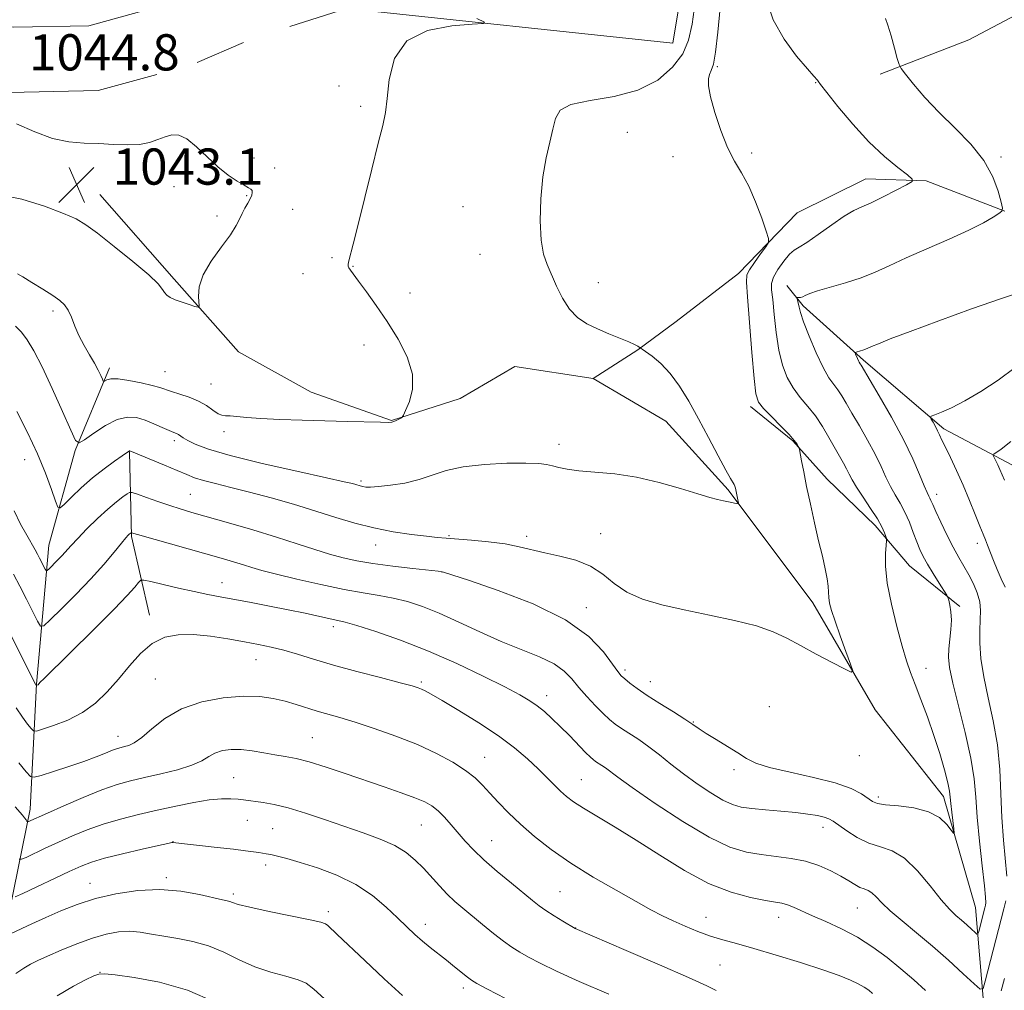
# Model space of a CAD drawing. Extents: x 2187300 to 2190200, y 332300 to 335200.
# Drawn here: x 2189089 to 2189306, y 334557 to 334771 of the extents above; entities that cross this region are included whole.
import ezdxf

# ---------------------------------------------------------------- set-up
doc = ezdxf.new("R2010")
doc.units = 0
doc.header["$MEASUREMENT"] = 0
for name, color, linetype, lineweight in [('DTM HARD BREAKLINE', 7, 'Continuous', 0), ('DTM SPOT ELEVATION', 2, 'Continuous', 13), ('INDEX CONTOUR', 41, 'Continuous', 13), ('INTERMEDIATE CONTOUR', 44, 'Continuous', 0), ('INTERMEDIATE CONTOUR DEPRESSION', 44, 'Continuous', 0), ('SPOT ELEVATION', 7, 'Continuous', 0)]:
    doc.layers.add(name, color=color, linetype=linetype, lineweight=lineweight)
doc.styles.add('Style-ITALICS', font='ITALICS.shx')

# ---------------------------------------------------------------- blocks, each defined once
blk = doc.blocks.new('SPOT')
at = {"layer": 'SPOT ELEVATION'}
for p, q in [((-3.910000000149012, -3.909999999974389), (3.820000000298023, 3.809999999997672)), ((-1.649999999906868, 3.770000000018626), (1.720000000204891, -3.929999999993015))]:
    blk.add_line(p, q, dxfattribs=at)

msp = doc.modelspace()

# ---------------------------------------------------------------- linework, layer by layer
at = {"layer": 'DTM HARD BREAKLINE', "extrusion": (-0.007388071796350279, -0.003197177268596027, 0.9999675967013357), "elevation": -16199.01021038037, "flags": 128}
msp.add_lwpolyline([(2189086.022443186, 334716.2396222287), (2189075.762058277, 334711.7995995358)], dxfattribs=at)
at = {"layer": 'DTM HARD BREAKLINE', "extrusion": (0.1375884990561611, 0.2166443054903753, 0.9665064147878512), "elevation": 374717.2376123388, "flags": 128}
msp.add_lwpolyline([(-1668536.14868277, -1407051.271418943), (-1668523.457583918, -1407064.246668842), (-1668513.070149216, -1407080.378060608)], dxfattribs=at)
at = {"layer": 'DTM HARD BREAKLINE'}
for points in [[(2189115.06, 334773.11, 1044.7), (2189103.85, 334770.03, 1044.84), (2189087.27, 334769.68, 1044.84), (2189068.88, 334772.52, 1044.84), (2189040.37, 334780.54, 1044.75), (2188991.05, 334802.01, 1045.22), (2188912.62, 334837.83, 1045.22), (2188870.02, 334855.66, 1046.51), (2188845.83, 334868.91, 1048.61), (2188815.61, 334884.09, 1053.32), (2188789.11, 334894.19, 1056.08)], [(2189118.87, 334759.22, 1044.7), (2189105.94, 334755.67, 1044.84), (2189086.32, 334755.26, 1044.84), (2189065.82, 334758.42, 1044.84), (2189035.52, 334766.94, 1044.75), (2188985.18, 334788.86, 1045.22), (2188906.78, 334824.66, 1045.22), (2188864.01, 334843.45, 1046.51), (2188839.51, 334856.87, 1048.61), (2188810.12, 334871.63, 1053.32), (2188784.27, 334881.48, 1056.08)], [(2189483.59, 334842.81, 1075.52), (2189466.64, 334836.59, 1073.29), (2189447.01, 334829.49, 1070.57), (2189421.13, 334817.05, 1068), (2189401.06, 334808.17, 1065.91), (2189376.08, 334802.86, 1063.19), (2189357.35, 334796.65, 1060.52), (2189337.27, 334786.88, 1058.71), (2189316.75, 334776.66, 1056.81), (2189298.45, 334766.88, 1054.86), (2189278.83, 334759.33, 1053.76)], [(2189180.03, 334810.83, 1046.84), (2189239.31, 334804.49, 1046.75), (2189233.01, 334766.16, 1046.7), (2189160.8, 334773.86, 1045.46), (2189148.31, 334769.87, 1045.27)], [(2189306.41, 334728.98, 1054.04), (2189289.04, 334735.7, 1052.18), (2189275.67, 334736.17, 1051.23), (2189260.5, 334728.61, 1050.51), (2189247.54, 334715.26, 1049.42), (2189233.71, 334704.58, 1048.85), (2189225.23, 334698.36, 1047.94), (2189215.41, 334691.98, 1047.36)], [(2189215.41, 334691.98, 1047.36), (2189198.03, 334694.68, 1046.98), (2189185.98, 334687.57, 1046.32), (2189170.82, 334682.69, 1045.94), (2189153, 334688.96, 1045.17), (2189136.96, 334697.9, 1044.46), (2189122.72, 334713.98, 1043.7), (2189106.26, 334732.73, 1043.17)], [(2189327.25, 334661.63, 1063.14), (2189308.1, 334672.81, 1060.66), (2189292.96, 334680.86, 1058.37), (2189275.15, 334696.04, 1056.28), (2189261.79, 334708.1, 1054.33), (2189258.24, 334712.57, 1053.52)], [(2189035.33, 334435.05, 1090.75), (2189040.27, 334455.1, 1087.51), (2189052.34, 334478.71, 1083.75), (2189069.78, 334508.55, 1078.94), (2189080.97, 334533.94, 1073.79), (2189084.58, 334565.59, 1068.7), (2189090.88, 334596.78, 1061.32), (2189092.26, 334624.42, 1055.94), (2189094.99, 334655.17, 1051.08), (2189100.82, 334676.12, 1048.17), (2189108.43, 334694.38, 1045.55)], [(2189428.15, 334474.52, 1088.08), (2189422.37, 334485.67, 1085.17), (2189403.67, 334497.29, 1082.08), (2189383.18, 334509.37, 1077.98), (2189365.36, 334518.31, 1074.27), (2189341.3, 334524.59, 1069.36), (2189318.13, 334533.99, 1064.08), (2189307.45, 334541.14, 1059.55), (2189301.67, 334554.08, 1056.36), (2189299.92, 334575.04, 1053.03), (2189292.83, 334599.57, 1051.46), (2189277.71, 334618.76, 1050.27), (2189263.93, 334642.41, 1049.46), (2189245.24, 334667.41, 1047.79), (2189231.45, 334682.59, 1047.08), (2189215.41, 334691.98, 1047.36)], [(2189296.46, 334641.61, 1054.33), (2189285.33, 334650.55, 1052.95), (2189277.77, 334659.47, 1051.52), (2189267.09, 334669.75, 1050.62), (2189259.52, 334678.23, 1049.86), (2189250.17, 334685.82, 1049.57)]]:
    msp.add_polyline3d(points, dxfattribs=at)
at = {"layer": 'DTM SPOT ELEVATION'}
for p in [(2189242.83, 334760.94, 1050.12), (2189159.15, 334756.71, 1045.46), (2189264.56, 334757.46, 1051.93), (2189164, 334752.18, 1045.68), (2189222.93, 334746.43, 1048.86), (2189140.36, 334740.78, 1044.46), (2189233.07, 334741.07, 1049.62), (2189250.43, 334741.89, 1050.17), (2189305.6, 334741.02, 1054.28), (2189144.94, 334738.58, 1044.41), (2189122.69, 334734.45, 1043.41), (2189138.77, 334732.42, 1043.88), (2189186.57, 334730.01, 1047.23), (2189132.21, 334727.94, 1043.57), (2189148.95, 334729.45, 1044.93), (2189190.39, 334719.47, 1047.11), (2189157.63, 334718.72, 1045.82), (2189162.26, 334716.83, 1046.06), (2189151.21, 334715.18, 1045.48), (2189216.54, 334713.2, 1048.6), (2189174.88, 334710.91, 1046.48), (2189095.9, 334706.97, 1046.34), (2189164.74, 334699.4, 1045.53), (2189120.7, 334693.54, 1045.08), (2189130.86, 334690.77, 1045.1), (2189133.78, 334680.22, 1046.41), (2189122.73, 334678.24, 1048.39), (2189207.81, 334677.42, 1047.55), (2189089.64, 334674.07, 1050.86), (2189164.02, 334669.31, 1047.74), (2189126.27, 334666.38, 1051.07), (2189291.32, 334666.37, 1056.53), (2189183.51, 334657.28, 1049.83), (2189200.66, 334657.09, 1049.53), (2189217.01, 334657.66, 1049.05), (2189167.27, 334655.19, 1050.71), (2189300.33, 334655.55, 1057.58), (2189181.98, 334649.21, 1052.02), (2189133.3, 334646.85, 1055.29), (2189213.9, 334641.36, 1051.53), (2189157.93, 334637.11, 1056.44), (2189140.86, 334629.83, 1058.78), (2189222.42, 334627.53, 1051.65), (2189288.98, 334627.95, 1052.6), (2189118.55, 334625.54, 1058.93), (2189177.35, 334624.92, 1057.76), (2189228.05, 334624.94, 1051.33), (2189205.11, 334621.9, 1055.43), (2189254.31, 334619.42, 1050.84), (2189237.51, 334616.08, 1051.92), (2189110.3, 334612.85, 1059.35), (2189153.26, 334612.59, 1061.09), (2189191.4, 334608.2, 1059.21), (2189274.22, 334608.61, 1050.47), (2189135.86, 334603.75, 1063.11), (2189246.56, 334605.52, 1052.35), (2189212.74, 334603.26, 1057.12), (2189278.47, 334599.47, 1051.62), (2189138.92, 334594.3, 1064.88), (2189177.42, 334593.3, 1062.92), (2189266.18, 334592.79, 1054.57), (2189144.48, 334592.43, 1065.04), (2189122.46, 334589.57, 1065.97), (2189192.91, 334589.83, 1061.17), (2189142.99, 334584.46, 1066.42), (2189104.13, 334580.38, 1067.26), (2189120.97, 334581.63, 1067.67), (2189135.82, 334578.01, 1067.66), (2189208.03, 334578.54, 1061.03), (2189156.8, 334574.12, 1067.62), (2189273.8, 334574.9, 1056.89), (2189178.24, 334571.31, 1065.45), (2189240.35, 334572.83, 1059.26), (2189256.4, 334572.86, 1058.64), (2189211.51, 334570.46, 1061.98), (2189243.4, 334562.34, 1060.98), (2189106.31, 334560.71, 1071.96), (2189186.68, 334557.23, 1066.43)]:
    msp.add_point(p, dxfattribs=at)
at = {"layer": 'INDEX CONTOUR', "flags": 128}
for points, elevation in [([(2189243.44, 334774.0050000001), (2189242.954, 334768.5980000001), (2189242.464, 334764.1780000001), (2189241.969, 334761.4950000001), (2189241.505, 334760.1030000001), (2189241.119, 334759.2540000001), (2189240.8709, 334758.2699000001), (2189240.892, 334756.7380000001), (2189241.325, 334754.3130000001), (2189242.262, 334750.8300000001), (2189243.576, 334746.8450000001), (2189245.087, 334743.0950000001), (2189246.641, 334740.094), (2189248.203, 334737.4550000001), (2189249.767, 334734.5690000001), (2189251.297, 334731.0600000001), (2189252.652, 334727.4790000001), (2189253.659, 334724.6120000001), (2189254.173, 334722.9840000001), (2189254.142, 334722.077), (2189253.539, 334721.1160000001), (2189252.41, 334719.5430000001), (2189251.089, 334717.675), (2189249.979, 334716.0490000001), (2189249.396, 334714.9100000001), (2189249.291, 334713.3230000001), (2189249.528, 334710.0619000001), (2189250.494, 334697.778), (2189250.979, 334692.0370000001), (2189251.379, 334688.5860000001), (2189251.95, 334686.7620000001), (2189253.027, 334685.3920000001), (2189254.796, 334683.572), (2189256.863, 334681.4890000001), (2189258.688, 334679.6030000001), (2189259.858, 334678.2720000001), (2189260.468, 334677.4510000001), (2189260.739, 334676.9930000001), (2189260.871, 334676.7180000001), (2189260.977, 334676.3130000001), (2189261.456, 334673.7830000001), (2189261.933, 334671.3390000001), (2189262.588, 334668.126), (2189263.4141, 334664.2440000001), (2189264.332, 334660.0850000001), (2189265.244, 334656.1110000001), (2189266.058, 334652.7050000001), (2189266.711, 334649.9190000001), (2189267.1459, 334647.7220000001), (2189267.338, 334646.0570000001), (2189267.396, 334644.7451000001), (2189267.46, 334643.5810000001), (2189267.662, 334642.3360000001), (2189268.106, 334640.6980000001), (2189268.885, 334638.3340000001), (2189270.026, 334635.1080000001), (2189271.273, 334631.6670000001), (2189272.304, 334628.8570000001), (2189272.796, 334627.3410000001), (2189272.447, 334627.0600000001), (2189270.9581, 334627.7720000001), (2189268.199, 334629.2170000001), (2189264.717, 334631.0600000001), (2189261.225, 334632.9440000001), (2189258.204, 334634.5890000001), (2189255.192, 334636.0099000001), (2189251.492, 334637.295), (2189246.638, 334638.5190000001), (2189241.089, 334639.697), (2189235.535, 334640.8290000001), (2189230.557, 334641.9460000001), (2189226.298, 334643.1910000001), (2189222.795, 334644.7360000001), (2189219.992, 334646.6671000001), (2189217.484, 334648.7120000001), (2189214.776, 334650.5141000001), (2189211.527, 334651.8090000001), (2189208.016, 334652.7120000001), (2189204.673, 334653.4321000001), (2189199.0289, 334654.8100000001), (2189195.95, 334655.4100000001), (2189192.268, 334655.8910000001), (2189188.458, 334656.2550000001), (2189182.848, 334656.6960000001), (2189180.909, 334656.8690000001), (2189178.563, 334657.121), (2189175.223, 334657.5260000001), (2189171.162, 334658.1270000001), (2189166.862, 334658.9540000001), (2189162.683, 334660.0260000001), (2189158.493, 334661.2960000001), (2189154.032, 334662.7060000001), (2189149.152, 334664.1850000001), (2189144.143, 334665.6240000001), (2189139.403, 334666.9050000001), (2189135.2729, 334667.9389000001), (2189131.859, 334668.7630000001), (2189129.206, 334669.4450000001), (2189127.254, 334670.0630000001), (2189125.524, 334670.7500000001), (2189123.428, 334671.6490000001), (2189120.601, 334672.8310000001), (2189112.89, 334675.9830000001), (2189112.837, 334675.9850000001), (2189112.777, 334675.969), (2189112.656, 334675.8970000001), (2189111.254, 334674.9280000001), (2189109.512, 334673.7090000001), (2189107.221, 334672.0290000001), (2189104.682, 334670.0120000001), (2189102.189, 334667.8190000001), (2189100.007, 334665.7590000001), (2189098.395, 334664.1760000001), (2189097.497, 334663.3830000001), (2189097.005, 334663.5730000001), (2189096.497, 334664.9090000001), (2189095.619, 334667.4780000001), (2189094.288, 334671.0640000001), (2189092.49, 334675.376), (2189090.268, 334680.0840000001), (2189087.91, 334684.7040000001)], 1050), ([(2189307.7619, 334678.0821000001), (2189305.63, 334676.4040000001), (2189303.977, 334675.2590000001), (2189303.8481, 334674.9830000001), (2189304.017, 334674.572), (2189304.835, 334672.9101000001), (2189305.308, 334671.8940000001), (2189306.338, 334669.5300000001)], 1060), ([(2189277.149, 334556.0440000001), (2189276.314, 334556.7150000001), (2189275.307, 334557.4070000001), (2189274.009, 334558.1459000001), (2189272.262, 334558.9680000001), (2189269.753, 334559.9650000001), (2189266.131, 334561.2410000001), (2189261.2591, 334562.8350000001), (2189255.865, 334564.5180000001), (2189250.895, 334565.9940000001), (2189247.046, 334567.0610000001), (2189244.0351, 334567.8790000001), (2189241.333, 334568.7000000001), (2189238.533, 334569.7150000001), (2189235.717, 334570.8690000001), (2189233.086, 334572.0460000001), (2189230.714, 334573.197), (2189228.16, 334574.5370000001), (2189224.854, 334576.3510000001), (2189220.437, 334578.8240000001), (2189215.395, 334581.7580000001), (2189210.427, 334584.8560000001), (2189206.094, 334587.8700000001), (2189202.423, 334590.7390000001), (2189199.306, 334593.4480000001), (2189196.645, 334595.9770000001), (2189194.394, 334598.2830000001), (2189192.516, 334600.3200000001), (2189190.918, 334602.077), (2189189.269, 334603.6950000001), (2189187.18, 334605.3500000001), (2189184.342, 334607.1740000001), (2189180.759, 334609.1140000001), (2189176.5151, 334611.0710000001), (2189171.771, 334612.9450000001), (2189166.991, 334614.6270000001), (2189162.719, 334616.0060000001), (2189159.347, 334617.0170000001), (2189154.329, 334618.4500000001), (2189149.673, 334619.9020000001), (2189147.24, 334620.6200000001), (2189144.654, 334621.2530000001), (2189141.677, 334621.6810000001), (2189138.032, 334621.7690000001), (2189133.591, 334621.3930000001), (2189128.8239, 334620.4710000001), (2189124.349, 334618.9350000001), (2189120.663, 334616.8120000001), (2189117.772, 334614.528), (2189115.558, 334612.6060000001), (2189113.9021, 334611.4350000001), (2189112.675, 334610.8670000001), (2189111.748, 334610.6190000001), (2189110.976, 334610.4390000001), (2189110.162, 334610.2000000001), (2189109.093, 334609.8070000001), (2189107.577, 334609.1840000001), (2189105.4989, 334608.3450000001), (2189102.764, 334607.322), (2189099.412, 334606.1770000001), (2189096.027, 334605.0790000001), (2189093.331, 334604.2260000001), (2189091.799, 334603.8140000001), (2189090.936, 334604.0270000001), (2189090.001, 334605.05), (2189088.409, 334607.0320000001)], 1060), ([(2189159.952, 334551.1910000001), (2189153.631, 334556.9930000001), (2189151.945, 334558.2690000001), (2189150.116, 334559.0590000001), (2189147.4399, 334559.8120000001), (2189144.11, 334560.7220000001), (2189140.543, 334561.9231000001), (2189137.074, 334563.469), (2189133.693, 334565.1170000001), (2189130.309, 334566.5491000001), (2189126.872, 334567.5320000001), (2189123.515, 334568.1730000001), (2189120.4181, 334568.6670000001), (2189117.699, 334569.1560000001), (2189115.241, 334569.5640000001), (2189112.866, 334569.7630000001), (2189110.402, 334569.6430000001), (2189107.707, 334569.153), (2189104.643, 334568.2610000001), (2189101.179, 334566.9860000001), (2189097.707, 334565.5610000001), (2189094.722, 334564.2690000001), (2189092.565, 334563.3040000001), (2189090.954, 334562.5020000001), (2189089.449, 334561.6090000001), (2189087.742, 334560.4620000001)], 1070)]:
    msp.add_lwpolyline(points, dxfattribs=dict(at, elevation=elevation))
at = {"layer": 'INTERMEDIATE CONTOUR', "flags": 128}
for points, elevation in [([(2189253.749, 334775.5830000001), (2189255.184, 334771.2940000001), (2189257.5809, 334767.0520000001), (2189260.362, 334763.2860000001), (2189262.752, 334760.4540000001), (2189264.164, 334758.8570000001), (2189264.969, 334757.9710000001), (2189265.115, 334757.7430000001), (2189265.651, 334756.9970000001), (2189267.018, 334755.2210000001), (2189269.504, 334752.1190000001), (2189272.779, 334748.2440000001), (2189276.357, 334744.3660000001), (2189279.781, 334741.1280000001), (2189282.717, 334738.675), (2189284.861, 334737.0270000001), (2189285.952, 334736.121), (2189285.907, 334735.5520000001), (2189284.687, 334734.8330000001), (2189282.376, 334733.6230000001), (2189279.535, 334732.17), (2189276.849, 334730.8651000001), (2189274.792, 334729.9600000001), (2189273.004, 334729.1300000001), (2189270.914, 334727.9090000001), (2189268.154, 334726.0070000001), (2189265.168, 334723.8520000001), (2189262.6031, 334722.0510000001), (2189260.915, 334721.0130000001), (2189259.809, 334720.3500000001), (2189258.8, 334719.4760000001), (2189257.543, 334717.9800000001), (2189256.244, 334716.1390000001), (2189255.25, 334714.4060000001), (2189254.816, 334713.05), (2189254.828, 334711.6140000001), (2189255.081, 334709.4590000001), (2189255.414, 334706.1670000001), (2189255.847, 334702.2140000001), (2189256.442, 334698.2990000001), (2189257.256, 334694.9780000001), (2189258.3091, 334692.2340000001), (2189259.616, 334689.9080000001), (2189261.165, 334687.8340000001), (2189262.848, 334685.8350000001), (2189264.532, 334683.7250000001), (2189266.103, 334681.3890000001), (2189267.523, 334678.9890000001), (2189270.727, 334673.3100000001), (2189271.432, 334672.0060000001), (2189272.001, 334670.8510000001), (2189272.648, 334669.594), (2189273.626, 334667.9500000001), (2189275.083, 334665.7500000001), (2189276.7431, 334663.2920000001), (2189278.2209, 334660.9930000001), (2189279.223, 334659.1910000001), (2189279.802, 334657.9070000001), (2189280.101, 334657.0850000001), (2189280.241, 334656.6060000001), (2189280.26, 334656.0960000001), (2189280.174, 334655.1190000001), (2189280.034, 334653.3009000001), (2189280.039, 334650.5301000001), (2189280.42, 334646.7540000001), (2189281.322, 334642.0690000001), (2189282.526, 334637.1450000001), (2189283.726, 334632.795), (2189284.7019, 334629.5740000001), (2189285.583, 334627.0030000001), (2189286.585, 334624.3430000001), (2189287.861, 334621.0290000001), (2189289.303, 334617.1820000001), (2189290.74, 334613.0950000001), (2189292.017, 334609.0740000001), (2189293.052, 334605.4640000001), (2189293.781, 334602.6230000001), (2189294.176, 334600.7490000001), (2189294.36, 334599.4060000001), (2189294.49, 334598.001), (2189294.686, 334596.1240000001), (2189295.1129, 334592.4410000001), (2189295.1959, 334591.5580000001), (2189295.049, 334591.4770000001), (2189294.547, 334592.1300000001), (2189293.559, 334593.3900000001), (2189291.936, 334594.8920000001), (2189289.525, 334596.2160000001), (2189286.322, 334597.0460000001), (2189282.92, 334597.4870000001), (2189280.0599, 334597.7530000001), (2189278.261, 334598.0380000001), (2189277.155, 334598.4650000001), (2189274.694, 334600.1280000001), (2189272.398, 334601.3250000001), (2189268.913, 334602.5880000001), (2189264.132, 334603.7960000001), (2189258.925, 334604.925), (2189254.402, 334605.9720000001), (2189251.354, 334606.9580000001), (2189249.287, 334607.9900000001), (2189247.388, 334609.1960000001), (2189245.059, 334610.6451000001), (2189242.563, 334612.1630000001), (2189240.377, 334613.5140000001), (2189238.802, 334614.5560000001), (2189237.427, 334615.5070000001), (2189235.665, 334616.6800000001), (2189233.118, 334618.2830000001), (2189230.156, 334620.1300000001), (2189227.341, 334621.9310000001), (2189225.1219, 334623.4490000001), (2189223.505, 334624.6520000001), (2189222.383, 334625.5580000001), (2189221.602, 334626.2650000001), (2189220.821, 334627.1910000001), (2189219.652, 334628.8380000001), (2189217.68, 334631.5400000001), (2189214.391, 334634.9750000001), (2189209.244, 334638.6601000001), (2189202.098, 334642.1429000001), (2189194.405, 334645.1160000001), (2189188.017, 334647.3080000001), (2189182.26, 334649.2140000001), (2189181.944, 334649.2760000001), (2189181.084, 334649.3780000001), (2189175.482, 334649.9950000001), (2189171.047, 334650.5200000001), (2189166.688, 334651.1030000001), (2189163.107, 334651.7010000001), (2189160.071, 334652.3690000001), (2189157.11, 334653.1870000001), (2189153.8059, 334654.219), (2189149.949, 334655.4660000001), (2189145.378, 334656.9110000001), (2189140.093, 334658.5070000001), (2189134.7241, 334660.0800000001), (2189126.6501, 334662.4040000001), (2189124.09, 334663.1620000001), (2189121.738, 334663.9120000001), (2189119.14, 334664.7990000001), (2189116.597, 334665.6981000001), (2189114.6009, 334666.4160000001), (2189113.478, 334666.7931000001), (2189112.888, 334666.8100000001), (2189112.325, 334666.4820000001), (2189111.369, 334665.8060000001), (2189109.945, 334664.7130000001), (2189108.063, 334663.1180000001), (2189105.793, 334661.0170000001), (2189103.452, 334658.7270000001), (2189101.414, 334656.648), (2189099.946, 334655.0731000001), (2189097.925, 334652.8180000001), (2189096.888, 334651.7360000001), (2189095.089, 334649.9500000001), (2189094.646, 334649.5470000001), (2189094.419, 334649.5260000001), (2189094.213, 334649.8720000001), (2189092.9839, 334652.3110000001), (2189092.538, 334653.1620000001), (2189091.998, 334654.1340000001), (2189090.117, 334657.3470000001), (2189088.772, 334659.7930000001), (2189087.325, 334662.7720000001)], 1052), ([(2189237.94, 334775.2490000001), (2189237.248, 334770.3470000001), (2189236.497, 334766.8069000001), (2189235.203, 334763.8340000001), (2189232.959, 334760.8330000001), (2189229.662, 334758.0130000001), (2189225.2879, 334755.7810000001), (2189219.997, 334754.3950000001), (2189214.693, 334753.5090000001), (2189210.466, 334752.6240000001), (2189208.085, 334751.3229000001), (2189207.038, 334749.5130000001), (2189206.489, 334747.1789000001), (2189205.779, 334744.2970000001), (2189204.954, 334740.7980000001), (2189204.232, 334736.6019000001), (2189203.798, 334731.7630000001), (2189203.688, 334726.8650000001), (2189203.902, 334722.6230000001), (2189204.431, 334719.5320000001), (2189205.216, 334717.1890000001), (2189207.304, 334712.4090000001), (2189208.596, 334709.7360000001), (2189210.123, 334707.3370000001), (2189211.931, 334705.501), (2189214.012, 334704.1140000001), (2189216.35, 334702.9630000001), (2189218.8711, 334701.8810000001), (2189223.257, 334700.0900000001), (2189224.531, 334699.5150000001), (2189225.229, 334699.1440000001), (2189226.928, 334697.9780000001), (2189228.398, 334696.9180000001), (2189230.334, 334695.3030000001), (2189232.442, 334693.1050000001), (2189234.495, 334690.3120000001), (2189236.53, 334686.9660000001), (2189238.652, 334683.1229000001), (2189240.896, 334678.9350000001), (2189243.022, 334674.9400000001), (2189244.724, 334671.7700000001), (2189245.781, 334669.8730000001), (2189246.5729, 334668.5331000001), (2189246.715, 334668.1920000001), (2189246.827, 334667.7740000001), (2189247.469, 334664.8190000001), (2189247.533, 334664.4340000001), (2189247.4189, 334664.3180000001), (2189247.029, 334664.3700000001), (2189245.307, 334664.7000000001), (2189244.168, 334664.9360000001), (2189242.901, 334665.2280000001), (2189241.162, 334665.6990000001), (2189238.511, 334666.4959000001), (2189234.67, 334667.6880000001), (2189229.991, 334669.0250000001), (2189224.9881, 334670.1780000001), (2189220.138, 334670.9060000001), (2189215.774, 334671.3199000001), (2189212.195, 334671.6190000001), (2189209.597, 334671.9610000001), (2189207.767, 334672.3360000001), (2189206.387, 334672.6890000001), (2189205.0951, 334672.9760000001), (2189203.335, 334673.1751000001), (2189200.506, 334673.2750000001), (2189196.267, 334673.2490000001), (2189191.318, 334673.0190000001), (2189186.624, 334672.4951000001), (2189182.896, 334671.6370000001), (2189176.9, 334669.6370000001), (2189173.707, 334668.8900000001), (2189170.562, 334668.3850000001), (2189167.937, 334668.094), (2189166.178, 334667.9850000001), (2189165.113, 334668.0070000001), (2189164.437, 334668.1080000001), (2189163.893, 334668.2390000001), (2189162.871, 334668.55), (2189162.133, 334668.7580000001), (2189160.318, 334669.1900000001), (2189156.412, 334670.0600000001), (2189149.885, 334671.4900000001), (2189142.159, 334673.2330000001), (2189135.142, 334674.9499000001), (2189130.308, 334676.3670000001), (2189127.407, 334677.4650000001), (2189125.7561, 334678.2910000001), (2189124.754, 334678.8900000001), (2189123.695, 334679.5960000001), (2189123.261, 334679.8100000001), (2189122.635, 334680.0680000001), (2189121.624, 334680.5021), (2189120.107, 334681.1920000001), (2189118.2469, 334682.0140000001), (2189116.28, 334682.7960000001), (2189114.3679, 334683.3540000001), (2189112.383, 334683.4700000001), (2189110.1249, 334682.9130000001), (2189107.51, 334681.5870000001), (2189104.932, 334679.9180000001), (2189102.901, 334678.4649000001), (2189101.731, 334677.7700000001), (2189100.946, 334678.3170000001), (2189099.873, 334680.577), (2189098.037, 334684.7330000001), (2189095.746, 334689.8290000001), (2189093.507, 334694.6200000001), (2189091.7069, 334698.1440000001), (2189090.254, 334700.5451000001), (2189088.9389, 334702.251), (2189087.616, 334703.6100000001)], 1048), ([(2189280.03, 334771.6121000001), (2189280.551, 334770.1620000001), (2189281.256, 334767.7890000001), (2189282.009, 334765.072), (2189282.625, 334762.7880000001), (2189283.017, 334761.4510000001), (2189283.491, 334760.5460000001), (2189284.457, 334759.2940000001), (2189286.227, 334757.1100000001), (2189288.748, 334754.1600000001), (2189291.874, 334750.8010000001), (2189295.399, 334747.3290000001), (2189298.876, 334743.8), (2189301.798, 334740.2080000001), (2189303.785, 334736.621), (2189304.965, 334733.4020000001), (2189305.596, 334730.9890000001), (2189305.8719, 334729.6540000001), (2189305.746, 334729.0090000001), (2189305.112, 334728.5020000001), (2189303.84, 334727.6730000001), (2189301.7091, 334726.4350000001), (2189298.479, 334724.7960000001), (2189294.0849, 334722.8020000001), (2189289.172, 334720.67), (2189284.562, 334718.6540000001), (2189280.849, 334716.9540000001), (2189277.715, 334715.5340000001), (2189274.613, 334714.3030000001), (2189271.182, 334713.1890000001), (2189265.022, 334711.3970000001), (2189263.259, 334710.7820000001), (2189262.286, 334710.3510000001), (2189261.721, 334710.0830000001), (2189261.254, 334709.9500000001), (2189260.856, 334709.9100000001), (2189260.413, 334709.9100000001), (2189260.376, 334709.8550000001), (2189260.425, 334709.6980000001), (2189260.529, 334709.4040000001), (2189260.656, 334708.9860000001), (2189260.776, 334708.4670000001), (2189260.9, 334707.7980000001), (2189261.204, 334706.6360000001), (2189261.905, 334704.5620000001), (2189263.1331, 334701.371), (2189264.668, 334697.7060000001), (2189266.205, 334694.4230000001), (2189267.502, 334692.1579000001), (2189268.572, 334690.6650000001), (2189269.494, 334689.4790000001), (2189270.362, 334688.1830000001), (2189271.337, 334686.5370000001), (2189272.597, 334684.3520000001), (2189274.241, 334681.5310000001), (2189276.05, 334678.3740000001), (2189277.724, 334675.2750000001), (2189279.044, 334672.5490000001), (2189280.112, 334670.1929000001), (2189281.107, 334668.1250000001), (2189282.166, 334666.2469000001), (2189283.261, 334664.4040000001), (2189284.324, 334662.425), (2189285.296, 334660.2100000001), (2189286.164, 334657.9450000001), (2189286.926, 334655.8880000001), (2189287.609, 334654.2010000001), (2189288.346, 334652.6600000001), (2189289.302, 334650.9460000001), (2189290.558, 334648.8690000001), (2189291.88, 334646.7580000001), (2189293.556, 334644.1100000001), (2189293.828, 334643.5630000001), (2189294.004, 334642.9570000001), (2189294.256, 334641.9170000001), (2189294.506, 334640.4310000001), (2189294.618, 334638.5799000001), (2189294.501, 334636.469), (2189294.0179, 334632.2410000001), (2189293.947, 334630.3840000001), (2189294.196, 334628.1140000001), (2189294.925, 334624.6680000001), (2189297.673, 334613.6910000001), (2189298.921, 334608.0591000001), (2189299.631, 334603.4770000001), (2189299.988, 334599.4069000001), (2189300.303, 334594.9830000001), (2189300.805, 334589.6680000001), (2189301.392, 334584.2520000001), (2189301.882, 334579.8520000001), (2189302.135, 334577.2750000001), (2189302.184, 334576.0790000001), (2189302.1079, 334575.5110000001), (2189301.97, 334574.9330000001), (2189300.629, 334569.7150000001), (2189300.466, 334569.1870000001), (2189300.256, 334569.1340000001), (2189299.818, 334569.5120000001), (2189299.028, 334570.2540000001), (2189297.975, 334571.2220000001), (2189296.806, 334572.2540000001), (2189295.603, 334573.2880000001), (2189294.196, 334574.6450000001), (2189292.353, 334576.7410000001), (2189289.928, 334579.7830000001), (2189287.126, 334583.126), (2189284.238, 334585.9160000001), (2189281.496, 334587.5520000001), (2189278.883, 334588.4460000001), (2189276.321, 334589.2680000001), (2189273.787, 334590.5110000001), (2189271.479, 334591.9750000001), (2189268.429, 334594.148), (2189267.515, 334594.6650000001), (2189266.481, 334595.0160000001), (2189264.968, 334595.3530000001), (2189262.875, 334595.6939000001), (2189260.168, 334596.0290000001), (2189256.902, 334596.3470000001), (2189253.498, 334596.6470000001), (2189250.464, 334596.9310000001), (2189248.141, 334597.2390000001), (2189246.177, 334597.7690000001), (2189244.052, 334598.7580000001), (2189241.386, 334600.3600000001), (2189238.375, 334602.3960000001), (2189235.354, 334604.6030000001), (2189232.592, 334606.7560000001), (2189230.072, 334608.7660000001), (2189227.71, 334610.5809000001), (2189225.4539, 334612.1610000001), (2189221.637, 334614.6380000001), (2189220.248, 334615.6020000001), (2189219.004, 334616.6070000001), (2189217.616, 334617.898), (2189215.8889, 334619.6360000001), (2189213.997, 334621.6560000001), (2189212.205, 334623.7100000001), (2189210.653, 334625.5989000001), (2189208.988, 334627.3210000001), (2189206.733, 334628.9210000001), (2189203.539, 334630.4600000001), (2189195.06, 334633.8790000001), (2189190.333, 334635.974), (2189185.6679, 334638.1350000001), (2189181.3579, 334640.0780000001), (2189177.612, 334641.5820000001), (2189174.295, 334642.6800000001), (2189171.186, 334643.4660000001), (2189168.041, 334644.0540000001), (2189164.525, 334644.6240000001), (2189160.284, 334645.371), (2189155.171, 334646.4209000001), (2189149.881, 334647.6130000001), (2189145.321, 334648.7150000001), (2189142.136, 334649.5560000001), (2189139.927, 334650.2050000001), (2189138.036, 334650.7951000001), (2189135.871, 334651.447), (2189133.119, 334652.246), (2189114.591, 334657.5091000001), (2189113.279, 334657.9140000001), (2189113.228, 334657.9150000001), (2189112.972, 334657.7330000001), (2189112.809, 334657.5950000001), (2189112.57, 334657.3600000001), (2189112.07, 334656.7910000001), (2189111.088, 334655.6060000001), (2189109.448, 334653.6020000001), (2189107.167, 334650.9020000001), (2189104.304, 334647.7060000001), (2189101.014, 334644.2690000001), (2189097.811, 334641.0610000001), (2189095.305, 334638.6030000001), (2189093.899, 334637.322), (2189093.177, 334637.2570000001), (2189092.523, 334638.3550000001), (2189090.0819, 334643.2300000001), (2189088.624, 334646.0960000001), (2189087.224, 334648.7690000001)], 1054), ([(2189189.651, 334771.6200000001), (2189191.344, 334770.8310000001), (2189191.085, 334770.4980000001), (2189188.6501, 334770.3400000001), (2189184.116, 334770.0180000001), (2189178.757, 334768.9970000001), (2189174.141, 334766.6870000001), (2189171.448, 334762.7870000001), (2189170.278, 334758.1510000001), (2189169.841, 334753.9190000001), (2189169.45, 334750.8240000001), (2189168.8401, 334747.9750000001), (2189167.851, 334744.0710000001), (2189166.407, 334738.2830000001), (2189163.317, 334725.7590000001), (2189162.298, 334721.7280000001), (2189161.344, 334718.0470000001), (2189161.187, 334717.3010000001), (2189161.191, 334716.844), (2189161.352, 334716.4660000001), (2189161.697, 334715.952), (2189163.506, 334713.5300000001), (2189165.235, 334711.1910000001), (2189167.407, 334708.1531000001), (2189169.824, 334704.599), (2189172.244, 334700.7271000001), (2189174.257, 334696.7770000001), (2189175.413, 334693.0000000001), (2189175.433, 334689.6389000001), (2189174.734, 334686.8910000001), (2189173.907, 334684.9440000001), (2189173.406, 334683.8930000001), (2189173.131, 334683.4580000001), (2189172.847, 334683.2670000001), (2189171.822, 334682.7330000001), (2189171.312, 334682.4830000001), (2189170.879, 334682.3370000001), (2189170.073, 334682.2900000001), (2189168.325, 334682.3150000001), (2189161.035, 334682.4990000001), (2189151.033, 334682.7870000001), (2189146.125, 334682.9620000001), (2189141.925, 334683.1650000001), (2189138.795, 334683.3940000001), (2189136.613, 334683.6021000001), (2189135.133, 334683.7300000001), (2189134.107, 334683.7640000001), (2189133.288, 334683.8620000001), (2189132.425, 334684.2280000001), (2189131.306, 334684.9930000001), (2189129.875, 334686.0020000001), (2189128.112, 334687.0300000001), (2189126.057, 334687.8920000001), (2189123.967, 334688.5790000001), (2189122.157, 334689.1249000001), (2189119.5399, 334689.9910000001), (2189117.854, 334690.4720000001), (2189115.429, 334691.0540000001), (2189112.705, 334691.6000000001), (2189110.31, 334691.9310000001), (2189108.726, 334691.9290000001), (2189107.846, 334691.7109000001), (2189107.2, 334691.3290000001), (2189107.055, 334691.4300000001), (2189106.858, 334691.8450000001), (2189106.499, 334692.6430000001), (2189105.924, 334693.8230000001), (2189105.093, 334695.3660000001), (2189104.004, 334697.2340000001), (2189102.804, 334699.3180000001), (2189101.677, 334701.4880000001), (2189100.7579, 334703.6120000001), (2189099.9949, 334705.5430000001), (2189099.287, 334707.1290000001), (2189098.511, 334708.2960000001), (2189097.452, 334709.2720000001), (2189095.871, 334710.3640000001), (2189093.665, 334711.7671000001), (2189091.277, 334713.2480000001), (2189089.282, 334714.4640000001), (2189088.11, 334715.1600000001)], 1046), ([(2189310.768, 334711.3650000001), (2189305.701, 334709.7070000001), (2189299.03, 334707.3810000001), (2189291.808, 334704.7660000001), (2189285.463, 334702.4150000001), (2189281.091, 334700.7520000001), (2189278.441, 334699.7050000001), (2189276.929, 334699.0750000001), (2189275.465, 334698.4380000001), (2189275.008, 334698.2630000001), (2189274.491, 334698.1030000001), (2189273.556, 334697.8540000001), (2189273.333, 334697.7830000001), (2189273.287, 334697.6680000001), (2189273.3781, 334697.4120000001), (2189273.796, 334696.4090000001), (2189274.022, 334695.9150000001), (2189274.202, 334695.5850000001), (2189274.455, 334695.2340000001), (2189274.621, 334694.9769000001), (2189278.64, 334688.1930000001), (2189281.372, 334683.4380000001), (2189284.016, 334678.5440000001), (2189286.088, 334674.2470000001), (2189287.577, 334670.7910000001), (2189288.587, 334668.2990000001), (2189289.227, 334666.8070000001), (2189289.61, 334666.0160000001), (2189289.854, 334665.5440000001), (2189290.085, 334665.0209000001), (2189290.459, 334664.1380000001), (2189291.138, 334662.599), (2189292.225, 334660.2410000001), (2189293.569, 334657.4380000001), (2189294.954, 334654.6960000001), (2189296.213, 334652.398), (2189298.4271, 334648.5650000001), (2189299.453, 334646.6110000001), (2189300.32, 334644.6000000001), (2189300.884, 334642.6140000001), (2189301.057, 334640.6870000001), (2189300.983, 334638.6570000001), (2189300.862, 334636.3140000001), (2189300.876, 334633.4770000001), (2189301.138, 334630.0710000001), (2189301.745, 334626.0510000001), (2189302.723, 334621.4140000001), (2189303.83, 334616.322), (2189304.755, 334610.9800000001), (2189305.277, 334605.5710000001), (2189305.537, 334600.1950000001), (2189305.764, 334594.9320000001), (2189306.125, 334589.9100000001), (2189306.862, 334581.9290000001)], 1056), ([(2189308.701, 334694.4480000001), (2189304.906, 334691.6680000001), (2189301.074, 334689.1370000001), (2189297.555, 334687.0480000001), (2189294.645, 334685.5429000001), (2189292.428, 334684.5570000001), (2189290.933, 334683.9720000001), (2189290.152, 334683.6529000001), (2189289.943, 334683.4041), (2189290.127, 334683.0110000001), (2189290.5351, 334682.3210000001), (2189291.047, 334681.4240000001), (2189291.556, 334680.469), (2189292, 334679.5340000001), (2189292.5081, 334678.4050000001), (2189293.256, 334676.7960000001), (2189294.3659, 334674.5020000001), (2189295.734, 334671.6410000001), (2189297.198, 334668.4160000001), (2189298.611, 334665.0560000001), (2189299.869, 334661.9070000001), (2189300.88, 334659.3410000001), (2189301.591, 334657.594), (2189302.116, 334656.3460000001), (2189302.6059, 334655.1340000001), (2189303.887, 334651.7620000001), (2189304.701, 334649.7550000001), (2189305.603, 334647.7170000001), (2189306.458, 334645.8460000001)], 1058), ([(2189306.62, 334576.4820000001), (2189306.197, 334574.7130000001), (2189302.091, 334558.7340000001), (2189301.592, 334557.1190000001), (2189300.949, 334556.9580000001), (2189299.609, 334558.1130000001), (2189297.188, 334560.3870000001), (2189293.965, 334563.349), (2189290.385, 334566.5110000001), (2189286.861, 334569.4550000001), (2189283.675, 334572.0580000001), (2189281.077, 334574.2700000001), (2189279.2301, 334576.0490000001), (2189277.962, 334577.3890000001), (2189277.015, 334578.2930000001), (2189276.1621, 334578.8019000001), (2189275.301, 334579.1190000001), (2189274.3579, 334579.4840000001), (2189273.256, 334580.0910000001), (2189271.8869, 334580.9390000001), (2189270.14, 334581.9810000001), (2189267.933, 334583.1490000001), (2189265.312, 334584.2940000001), (2189262.3541, 334585.2470000001), (2189259.146, 334585.8930000001), (2189255.82, 334586.3320000001), (2189252.517, 334586.719), (2189249.263, 334587.2600000001), (2189245.614, 334588.3810000001), (2189241.012, 334590.5610000001), (2189235.198, 334594.0341), (2189229.117, 334598.0400000001), (2189224.013, 334601.5730000001), (2189220.801, 334603.8720000001), (2189218.114, 334605.8879000001), (2189217.304, 334606.4550000001), (2189215.934, 334607.344), (2189215.406, 334607.7210000001), (2189214.758, 334608.2930000001), (2189213.712, 334609.3310000001), (2189210.111, 334613.0360000001), (2189208.083, 334615.0860000001), (2189206.254, 334616.8550000001), (2189204.5999, 334618.3380000001), (2189203.029, 334619.5980000001), (2189201.372, 334620.7420000001), (2189199.161, 334622.0370000001), (2189195.848, 334623.7930000001), (2189191.077, 334626.2000000001), (2189185.249, 334628.9810000001), (2189178.9539, 334631.7370000001), (2189172.779, 334634.1280000001), (2189167.308, 334636.0240000001), (2189163.119, 334637.3540000001), (2189160.541, 334638.1050000001), (2189158.892, 334638.5080000001), (2189157.237, 334638.8570000001), (2189151.66, 334640.0810000001), (2189147.918, 334640.8720000001), (2189143.819, 334641.6890000001), (2189139.719, 334642.4710000001), (2189132.931, 334643.7250000001), (2189130.147, 334644.2580000001), (2189127.171, 334644.8789000001), (2189123.713, 334645.6579000001), (2189120.275, 334646.4620000001), (2189117.556, 334647.1090000001), (2189116.038, 334647.4410000001), (2189115.338, 334647.3880000001), (2189114.857, 334646.9040000001), (2189114.0199, 334645.8920000001), (2189112.361, 334644.0430000001), (2189109.437, 334640.9940000001), (2189105.089, 334636.6400000001), (2189093.9769, 334625.6940000001), (2189093.052, 334624.7540000001), (2189092.643, 334624.3), (2189092.557, 334624.2370000001), (2189092.241, 334624.1190000001), (2189092.13, 334624.2670000001), (2189092.0361, 334624.4410000001), (2189086.632, 334635.2309000001)], 1056), ([(2189288.905, 334556.6590000001), (2189286.269, 334559.0310000001), (2189283.445, 334561.4880000001), (2189280.427, 334563.9400000001), (2189277.215, 334566.2890000001), (2189273.813, 334568.4391000001), (2189270.274, 334570.3110000001), (2189266.851, 334571.9000000001), (2189263.8479, 334573.2170000001), (2189259.699, 334575.0750000001), (2189258.319, 334575.6270000001), (2189257.1339, 334575.9630000001), (2189255.697, 334576.2260000001), (2189253.503, 334576.5860000001), (2189250.177, 334577.2290000001), (2189245.879, 334578.398), (2189240.904, 334580.349), (2189235.545, 334583.2070000001), (2189230.114, 334586.572), (2189224.923, 334589.9120000001), (2189220.258, 334592.7900000001), (2189213.207, 334596.9790000001), (2189211.041, 334598.3800000001), (2189209.5, 334599.55), (2189208.193, 334600.7340000001), (2189206.782, 334602.1380000001), (2189205.142, 334603.7990000001), (2189203.206, 334605.7150000001), (2189200.887, 334607.8800000001), (2189198.021, 334610.2990000001), (2189194.431, 334612.9720000001), (2189190.1, 334615.8380000001), (2189185.677, 334618.5691000001), (2189181.974, 334620.7740000001), (2189179.586, 334622.1720000001), (2189178.241, 334622.9310000001), (2189177.45, 334623.3300000001), (2189176.694, 334623.6340000001), (2189175.332, 334624.0440000001), (2189172.695, 334624.7430000001), (2189168.39, 334625.8510000001), (2189163.1381, 334627.2200000001), (2189157.936, 334628.6370000001), (2189153.5731, 334629.9230000001), (2189150, 334631.0250000001), (2189146.956, 334631.9240000001), (2189144.176, 334632.6230000001), (2189141.3711, 334633.2080000001), (2189138.246, 334633.7870000001), (2189134.615, 334634.4230000001), (2189130.735, 334635.0030000001), (2189126.973, 334635.3680000001), (2189123.6171, 334635.3550000001), (2189120.631, 334634.7740000001), (2189117.898, 334633.4310000001), (2189115.314, 334631.2280000001), (2189112.8259, 334628.4580000001), (2189110.3899, 334625.5110000001), (2189107.947, 334622.7250000001), (2189105.356, 334620.2350000001), (2189102.456, 334618.1250000001), (2189099.212, 334616.4610000001), (2189096.079, 334615.2380000001), (2189093.636, 334614.4360000001), (2189092.273, 334614.0420000001), (2189091.619, 334614.0830000001), (2189091.114, 334614.5920000001), (2189090.304, 334615.6010000001), (2189089.1691, 334617.1270000001), (2189087.794, 334619.1840000001)], 1058), ([(2189242.613, 334556.702), (2189240.519, 334557.7010000001), (2189236.479, 334559.5410000001), (2189230.03, 334562.371), (2189222.709, 334565.5371000001), (2189211.424, 334570.3920000001), (2189208.674, 334572.0360000001), (2189206.774, 334573.1990000001), (2189204.945, 334574.3670000001), (2189203.462, 334575.4000000001), (2189201.99, 334576.5410000001), (2189197.295, 334580.371), (2189194.162, 334582.9870000001), (2189191.219, 334585.5639000001), (2189188.905, 334587.7859000001), (2189187.098, 334589.719), (2189184.003, 334593.3070000001), (2189182.504, 334594.9800000001), (2189181.086, 334596.3990000001), (2189179.7329, 334597.4790000001), (2189178.147, 334598.3730000001), (2189175.965, 334599.2910000001), (2189172.924, 334600.4010000001), (2189169.171, 334601.7010000001), (2189160.5521, 334604.6640000001), (2189156.31, 334606.0900000001), (2189152.607, 334607.2310000001), (2189149.689, 334607.9620000001), (2189147.289, 334608.4180000001), (2189145.011, 334608.8020000001), (2189142.555, 334609.2580000001), (2189140.005, 334609.6990000001), (2189137.542, 334609.9811000001), (2189135.319, 334609.9880000001), (2189133.382, 334609.7110000001), (2189131.752, 334609.1701000001), (2189130.362, 334608.3960000001), (2189128.812, 334607.4660000001), (2189126.615, 334606.4689000001), (2189123.4671, 334605.4860000001), (2189119.794, 334604.5670000001), (2189116.203, 334603.7550000001), (2189113.108, 334603.0440000001), (2189110.143, 334602.2280000001), (2189106.749, 334601.0540000001), (2189102.599, 334599.3810000001), (2189098.299, 334597.5250000001), (2189094.687, 334595.9150000001), (2189090.398, 334593.9630000001), (2189090.271, 334593.9760000001), (2189090.161, 334594.1200000001), (2189089.97, 334594.4050000001), (2189089.658, 334594.8360000001), (2189089.194, 334595.4140000001), (2189087.577, 334597.2550000001)], 1062), ([(2189218.819, 334555.8409000001), (2189212.26, 334558.6660000001), (2189207.243, 334560.9500000001), (2189203.6709, 334562.7010000001), (2189201.115, 334564.05), (2189199.155, 334565.1510000001), (2189197.424, 334566.2380000001), (2189195.567, 334567.5690000001), (2189193.337, 334569.3110000001), (2189190.916, 334571.2760000001), (2189186.579, 334574.8510000001), (2189184.801, 334576.3850000001), (2189183.104, 334577.9890000001), (2189181.367, 334579.8050000001), (2189177.829, 334583.6880000001), (2189176.048, 334585.5000000001), (2189174.037, 334587.1740000001), (2189171.523, 334588.7230000001), (2189168.313, 334590.17), (2189164.521, 334591.5740000001), (2189155.9769, 334594.5040000001), (2189151.737, 334595.9150000001), (2189147.94, 334597.0560000001), (2189144.841, 334597.7981000001), (2189142.42, 334598.2250000001), (2189138.077, 334598.8340000001), (2189136.853, 334598.9770000001), (2189135.29, 334599.0850000001), (2189133.22, 334599.0670000001), (2189130.5, 334598.8080000001), (2189127.059, 334598.2340000001), (2189123.114, 334597.4300000001), (2189118.955, 334596.5150000001), (2189114.833, 334595.5810000001), (2189110.849, 334594.5930000001), (2189107.065, 334593.4879000001), (2189103.527, 334592.2230000001), (2189100.221, 334590.8530000001), (2189097.116, 334589.4560000001), (2189094.23, 334588.1179000001), (2189089.97, 334586.1080000001), (2189088.98, 334585.6791000001), (2189088.481, 334585.7270000001)], 1064), ([(2189195.9771, 334554.9260000001), (2189192.016, 334556.9890000001), (2189189.687, 334558.2230000001), (2189188.49, 334558.9320000001), (2189187.596, 334559.6040000001), (2189184.746, 334561.9210000001), (2189182.967, 334563.3470000001), (2189179.372, 334566.1680000001), (2189177.641, 334567.5870000001), (2189175.957, 334569.0670000001), (2189174.173, 334570.7330000001), (2189172.108, 334572.724), (2189169.596, 334575.1090000001), (2189166.5539, 334577.6650000001), (2189162.917, 334580.094), (2189158.723, 334582.1490000001), (2189154.431, 334583.7860000001), (2189150.601, 334585.0140000001), (2189147.671, 334585.8550000001), (2189145.574, 334586.3910000001), (2189144.12, 334586.7170000001), (2189143.106, 334586.9239000001), (2189142.296, 334587.0680000001), (2189141.439, 334587.2000000001), (2189140.28, 334587.3640000001), (2189138.526, 334587.5920000001), (2189135.877, 334587.9090000001), (2189132.239, 334588.3210000001), (2189122.411, 334589.4070000001), (2189122.192, 334589.3750000001), (2189121.35, 334589.1960000001), (2189119.28, 334588.7350000001), (2189115.659, 334587.9171000001), (2189111.299, 334586.9010000001), (2189107.301, 334585.9040000001), (2189104.431, 334585.0600000001), (2189102.139, 334584.1810000001), (2189099.546, 334582.9980000001), (2189089.291, 334578.1440000001), (2189087.562, 334577.3940000001)], 1066), ([(2189173.1849, 334555.5599000001), (2189169.177, 334559.2541000001), (2189164.9, 334563.2850000001), (2189158.778, 334569.0830000001), (2189156.6891, 334571.0220000001), (2189156.185, 334571.4070000001), (2189155.151, 334571.7620000001), (2189152.784, 334572.3), (2189143.749, 334574.1640000001), (2189139.483, 334575.0820000001), (2189136.884, 334575.7220000001), (2189135.6209, 334576.1150000001), (2189135.019, 334576.3450000001), (2189134.442, 334576.5070000001), (2189133.407, 334576.7350000001), (2189128.331, 334577.8880000001), (2189124.231, 334578.6120000001), (2189119.555, 334579.001), (2189114.6651, 334578.795), (2189109.832, 334578.0709), (2189105.303, 334576.9890000001), (2189101.265, 334575.6960000001), (2189097.651, 334574.2830000001), (2189094.331, 334572.8250000001), (2189091.243, 334571.4090000001), (2189086.662, 334569.2540000001)], 1068), ([(2189131.787, 334554.1180000001), (2189125.669, 334556.746), (2189119.46, 334558.5380000001), (2189113.873, 334559.5810000001), (2189109.665, 334560.1250000001), (2189107.299, 334560.3690000001), (2189106.065, 334560.3090000001), (2189104.959, 334559.8890000001), (2189103.145, 334559.0390000001), (2189100.455, 334557.6160000001), (2189096.889, 334555.4610000001)], 1072), ([(2189306.35, 334559.349), (2189305.608, 334556.6170000001)], 1058)]:
    msp.add_lwpolyline(points, dxfattribs=dict(at, elevation=elevation))
at = {"layer": 'INTERMEDIATE CONTOUR DEPRESSION', "elevation": 1044, "flags": 128}
msp.add_lwpolyline([(2189087.869, 334748.2990000001), (2189091.948, 334746.5350000001), (2189095.845, 334745.1060000001), (2189099.45, 334744.3380000001), (2189102.828, 334744.0510000001), (2189106.089, 334743.9430000001), (2189109.296, 334743.7880000001), (2189112.33, 334743.6801000001), (2189115.027, 334743.7880000001), (2189117.2699, 334744.2250000001), (2189119.136, 334744.8520000001), (2189120.748, 334745.4750000001), (2189122.239, 334745.8810000001), (2189123.78, 334745.8090000001), (2189125.551, 334744.9830000001), (2189127.671, 334743.2580000001), (2189130.021, 334741.0200000001), (2189132.418, 334738.7840000001), (2189134.686, 334736.9730000001), (2189136.664, 334735.6380000001), (2189138.197, 334734.7370000001), (2189139.18, 334734.2030000001), (2189139.713, 334733.8790000001), (2189139.95, 334733.5820000001), (2189140.0111, 334733.1560000001), (2189139.895, 334732.5550000001), (2189139.567, 334731.7590000001), (2189139.023, 334730.7661000001), (2189138.369, 334729.6420000001), (2189137.739, 334728.4700000001), (2189137.185, 334727.2699000001), (2189136.442, 334725.8140000001), (2189135.162, 334723.8110000001), (2189133.167, 334721.094), (2189130.9441, 334717.9780000001), (2189129.1531, 334714.9050000001), (2189128.273, 334712.2540000001), (2189128.088, 334710.1660000001), (2189128.263, 334707.9680000001), (2189128.037, 334707.7670000001), (2189127.331, 334707.9500000001), (2189126.048, 334708.3570000001), (2189124.47, 334708.8820000001), (2189122.978, 334709.4301000001), (2189121.868, 334709.9340000001), (2189121.111, 334710.4310000001), (2189120.594, 334710.9881000001), (2189120.1209, 334711.7150000001), (2189119.163, 334712.9110000001), (2189117.107, 334714.92), (2189113.62, 334717.8960000001), (2189109.491, 334721.2320000001), (2189105.786, 334724.1270000001), (2189103.217, 334726.0190000001), (2189101.066, 334727.278), (2189098.26, 334728.5100000001), (2189094.062, 334730.1200000001), (2189089.078, 334731.7000000001), (2189084.252, 334732.6380000001)], dxfattribs=at)

# ---------------------------------------------------------------- block references
at = {"layer": 'SPOT ELEVATION'}
msp.add_blockref('SPOT', (2189101.153, 334734.872, 1043.145), dxfattribs=at)

# ---------------------------------------------------------------- texts
at = {"layer": 'SPOT ELEVATION', "style": 'Style-ITALICS'}
for s, p in [('1044.8', (2189090.627, 334760.135, 1044.84)), ('1043.1', (2189109.153, 334734.872, 1043.145))]:
    msp.add_text(s, height=8.000000000000002, dxfattribs=at).set_placement(p)

doc.saveas('drawing.dxf')
